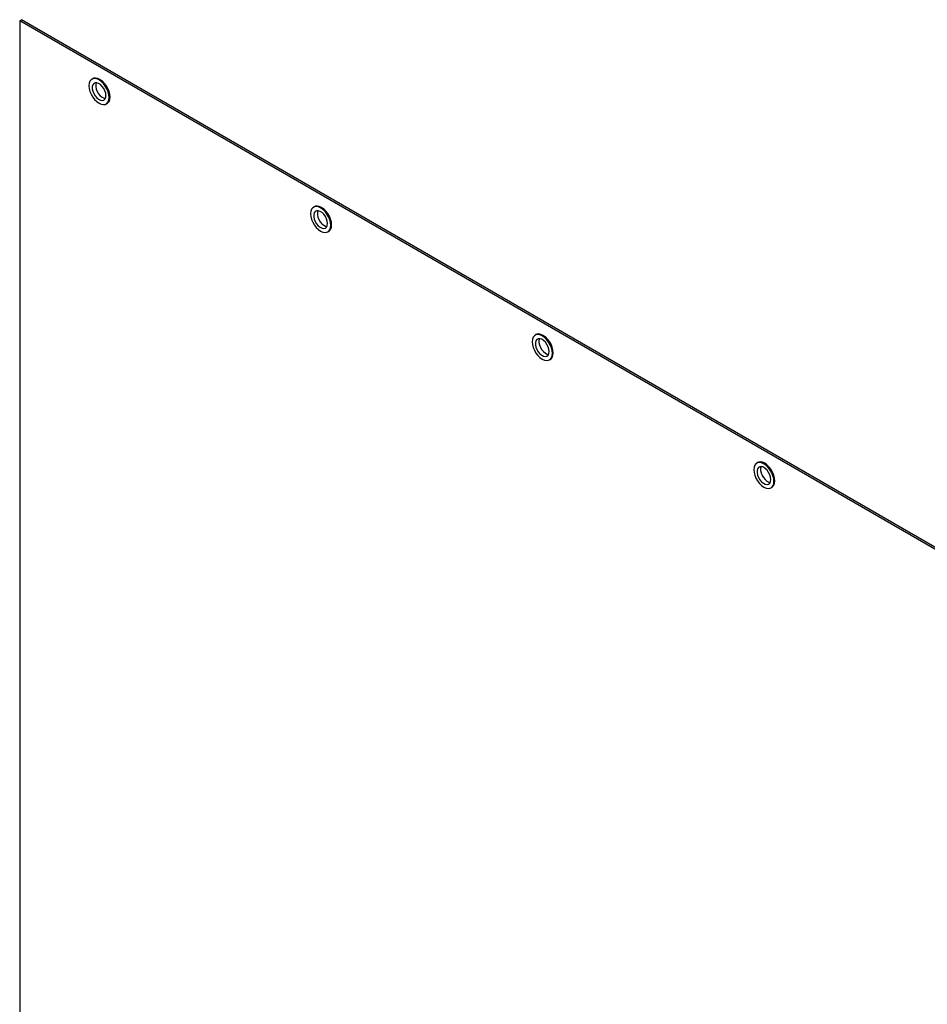
# Model space of a CAD drawing. Units: inches. Extents: x 0 to 90, y 0 to 120.
# Drawn here: x 54 to 72, y 79 to 98 of the extents above; entities that cross this region are included whole.
import ezdxf

# ---------------------------------------------------------------- set-up
doc = ezdxf.new("R2010")
doc.units = ezdxf.units.IN
doc.header["$MEASUREMENT"] = 0
doc.linetypes.add('SLD-Solid', pattern=[0])

msp = doc.modelspace()

# ---------------------------------------------------------------- linework, layer by layer
at = {"color": 7, "linetype": 'SLD-Solid', "lineweight": 25}
for p, q in [((53.8405777, 98.4016584), (53.875933, 98.4220686)), ((87.7817032, 78.8078637), (53.8405777, 98.4016584)), ((53.8405777, 98.4016584), (53.8405777, 34.0990694)), ((87.8170585, 78.8282739), (53.875933, 98.4220686)), ((55.2899545, 97.2524643), (55.2722768, 97.2422592)), ((55.5555038, 96.7516425), (55.5731814, 96.7618476)), ((59.684118, 94.7157676), (59.6664404, 94.7055625)), ((59.9496673, 94.2149459), (59.967345, 94.225151)), ((64.0782816, 92.179071), (64.0606039, 92.1688659)), ((64.3438309, 91.6782492), (64.3615086, 91.6884543)), ((68.4724452, 89.6423744), (68.4547675, 89.6321693)), ((68.7379945, 89.1415526), (68.7556721, 89.1517577))]:
    msp.add_line(p, q, dxfattribs=at)
at = {"color": 7, "linetype": 'SLD-Solid', "lineweight": 25, "flags": 128}
for points in [[(55.6141783, 96.881327), (55.6091566, 96.9356918), (55.5943435, 96.9931283), (55.5704817, 97.0507565), (55.5387678, 97.1056866), (55.500792, 97.1551643), (55.4584585, 97.1967085), (55.4138903, 97.228236), (55.369322, 97.2481659), (55.3269886, 97.2554989), (55.2890128, 97.2498671), (55.2572988, 97.2315531), (55.233437, 97.2014752), (55.2186239, 97.1611415), (55.2136023, 97.1125746), (55.2186239, 97.0582099), (55.233437, 97.0007734), (55.2572988, 96.9431452), (55.2890128, 96.8882151), (55.3269886, 96.8387374), (55.369322, 96.7971932), (55.4138903, 96.7656656), (55.4584585, 96.7457357), (55.500792, 96.7384028), (55.5387678, 96.7440345), (55.5704817, 96.7623486), (55.5943435, 96.7924265), (55.6091566, 96.8327602), (55.6141783, 96.881327)], [(55.5731814, 96.7618476), (55.5881594, 96.7725537), (55.6120212, 96.8026316), (55.6268343, 96.8429653), (55.6318559, 96.8915321), (55.6268343, 96.9458969), (55.6120212, 97.0033334), (55.5881594, 97.0609616), (55.5564455, 97.1158917), (55.5184697, 97.1653694), (55.4761362, 97.2069136), (55.4315679, 97.2384411), (55.3869997, 97.258371), (55.3446662, 97.265704), (55.3066904, 97.2600722), (55.2899545, 97.2524643)], [(55.5507154, 96.9179633), (55.5456416, 96.9635205), (55.5307964, 97.011557), (55.5072807, 97.0585102), (55.4768388, 97.1008979), (55.4417282, 97.1355763), (55.404553, 97.1599734), (55.3680703, 97.17228), (55.3349859, 97.1715831), (55.3077535, 97.1579346), (55.2883927, 97.1323467), (55.2783395, 97.096717), (55.2783395, 97.0536882), (55.2883927, 97.0064514), (55.3077535, 96.95851), (55.3349859, 96.9134196), (55.3680703, 96.8745243), (55.404553, 96.8447088), (55.4417282, 96.8261844), (55.4768388, 96.820325), (55.5072807, 96.8275651), (55.5307964, 96.8473678), (55.5456416, 96.8782644), (55.5507154, 96.9179633)], [(55.3591931, 97.1733534), (55.3591034, 97.1731671), (55.3490502, 97.1375374), (55.3490502, 97.0945086), (55.3591034, 97.0472718), (55.3784641, 96.9993304), (55.4056966, 96.95424), (55.438781, 96.9153447), (55.4752637, 96.8855292), (55.5124389, 96.8670048), (55.5392981, 96.8613687)], [(60.0083418, 94.3446304), (60.0033202, 94.3989951), (59.9885071, 94.4564316), (59.9646453, 94.5140598), (59.9329314, 94.56899), (59.8949556, 94.6184677), (59.8526221, 94.6600119), (59.8080538, 94.6915394), (59.7634856, 94.7114693), (59.7211521, 94.7188022), (59.6831763, 94.7131705), (59.6514624, 94.6948565), (59.6276006, 94.6647785), (59.6127875, 94.6244449), (59.6077659, 94.575878), (59.6127875, 94.5215133), (59.6276006, 94.4640768), (59.6514624, 94.4064486), (59.6831763, 94.3515184), (59.7211521, 94.3020407), (59.7634856, 94.2604965), (59.8080538, 94.228969), (59.8526221, 94.2090391), (59.8949556, 94.2017062), (59.9329314, 94.2073379), (59.9646453, 94.2256519), (59.9885071, 94.2557299), (60.0033202, 94.2960635), (60.0083418, 94.3446304)], [(59.967345, 94.225151), (59.982323, 94.235857), (60.0061848, 94.265935), (60.0209979, 94.3062686), (60.0260195, 94.3548355), (60.0209979, 94.4092002), (60.0061848, 94.4666367), (59.982323, 94.5242649), (59.950609, 94.5791951), (59.9126332, 94.6286728), (59.8702998, 94.670217), (59.8257315, 94.7017445), (59.7811632, 94.7216744), (59.7388298, 94.7290073), (59.700854, 94.7233756), (59.684118, 94.7157676)], [(59.944879, 94.3812667), (59.9398052, 94.4268238), (59.9249599, 94.4748604), (59.9014443, 94.5218136), (59.8710023, 94.5642013), (59.8358917, 94.5988796), (59.7987166, 94.6232768), (59.7622339, 94.6355833), (59.7291495, 94.6348865), (59.701917, 94.621238), (59.6825563, 94.59565), (59.6725031, 94.5600204), (59.6725031, 94.5169916), (59.6825563, 94.4697548), (59.701917, 94.4218134), (59.7291495, 94.376723), (59.7622339, 94.3378277), (59.7987166, 94.3080122), (59.8358917, 94.2894878), (59.8710023, 94.2836284), (59.9014443, 94.2908685), (59.9249599, 94.3106712), (59.9398052, 94.3415677), (59.944879, 94.3812667)], [(59.7533567, 94.6366568), (59.7532669, 94.6364704), (59.7432138, 94.6008408), (59.7432138, 94.557812), (59.7532669, 94.5105752), (59.7726277, 94.4626338), (59.7998601, 94.4175434), (59.8329446, 94.3786481), (59.8694272, 94.3488326), (59.9066024, 94.3303082), (59.9334617, 94.324672)], [(64.4025054, 91.8079338), (64.3974838, 91.8622985), (64.3826707, 91.919735), (64.3588089, 91.9773632), (64.3270949, 92.0322933), (64.2891191, 92.081771), (64.2467857, 92.1233152), (64.2022174, 92.1548428), (64.1576491, 92.1747727), (64.1153157, 92.1821056), (64.0773399, 92.1764739), (64.045626, 92.1581598), (64.0217642, 92.1280819), (64.0069511, 92.0877482), (64.0019294, 92.0391814), (64.0069511, 91.9848166), (64.0217642, 91.9273801), (64.045626, 91.8697519), (64.0773399, 91.8148218), (64.1153157, 91.7653441), (64.1576491, 91.7237999), (64.2022174, 91.6922724), (64.2467857, 91.6723425), (64.2891191, 91.6650095), (64.3270949, 91.6706413), (64.3588089, 91.6889553), (64.3826707, 91.7190332), (64.3974838, 91.7593669), (64.4025054, 91.8079338)], [(64.3615086, 91.6884543), (64.3764865, 91.6991604), (64.4003483, 91.7292383), (64.4151614, 91.769572), (64.4201831, 91.8181389), (64.4151614, 91.8725036), (64.4003483, 91.9299401), (64.3764865, 91.9875683), (64.3447726, 92.0424984), (64.3067968, 92.0919761), (64.2644634, 92.1335203), (64.2198951, 92.1650479), (64.1753268, 92.1849778), (64.1329934, 92.1923107), (64.0950176, 92.186679), (64.0782816, 92.179071)], [(64.3390426, 91.8445701), (64.3339687, 91.8901272), (64.3191235, 91.9381637), (64.2956079, 91.985117), (64.2651659, 92.0275046), (64.2300553, 92.062183), (64.1928801, 92.0865802), (64.1563975, 92.0988867), (64.123313, 92.0981899), (64.0960806, 92.0845414), (64.0767198, 92.0589534), (64.0666666, 92.0233238), (64.0666666, 91.9802949), (64.0767198, 91.9330582), (64.0960806, 91.8851167), (64.123313, 91.8400263), (64.1563975, 91.801131), (64.1928801, 91.7713156), (64.2300553, 91.7527912), (64.2651659, 91.7469317), (64.2956079, 91.7541719), (64.3191235, 91.7739745), (64.3339687, 91.8048711), (64.3390426, 91.8445701)], [(64.1475203, 92.0999601), (64.1474305, 92.0997738), (64.1373773, 92.0641442), (64.1373773, 92.0211153), (64.1474305, 91.9738786), (64.1667913, 91.9259372), (64.1940237, 91.8808467), (64.2271081, 91.8419514), (64.2635908, 91.812136), (64.300766, 91.7936116), (64.3276252, 91.7879754)], [(68.796669, 89.2712371), (68.7916473, 89.3256019), (68.7768342, 89.3830384), (68.7529724, 89.4406666), (68.7212585, 89.4955967), (68.6832827, 89.5450744), (68.6409493, 89.5866186), (68.596381, 89.6181461), (68.5518127, 89.638076), (68.5094793, 89.645409), (68.4715035, 89.6397772), (68.4397895, 89.6214632), (68.4159277, 89.5913853), (68.4011146, 89.5510516), (68.396093, 89.5024847), (68.4011146, 89.44812), (68.4159277, 89.3906835), (68.4397895, 89.3330553), (68.4715035, 89.2781252), (68.5094793, 89.2286475), (68.5518127, 89.1871033), (68.596381, 89.1555757), (68.6409493, 89.1356458), (68.6832827, 89.1283129), (68.7212585, 89.1339446), (68.7529724, 89.1522587), (68.7768342, 89.1823366), (68.7916473, 89.2226703), (68.796669, 89.2712371)], [(68.7556721, 89.1517577), (68.7706501, 89.1624638), (68.7945119, 89.1925417), (68.809325, 89.2328754), (68.8143466, 89.2814422), (68.809325, 89.335807), (68.7945119, 89.3932435), (68.7706501, 89.4508717), (68.7389362, 89.5058018), (68.7009604, 89.5552795), (68.6586269, 89.5968237), (68.6140587, 89.6283512), (68.5694904, 89.6482811), (68.5271569, 89.6556141), (68.4891811, 89.6499823), (68.4724452, 89.6423744)], [(68.7332061, 89.3078734), (68.7281323, 89.3534306), (68.7132871, 89.4014671), (68.6897714, 89.4484203), (68.6593295, 89.490808), (68.6242189, 89.5254864), (68.5870437, 89.5498835), (68.550561, 89.5621901), (68.5174766, 89.5614932), (68.4902442, 89.5478447), (68.4708834, 89.5222568), (68.4608302, 89.4866271), (68.4608302, 89.4435983), (68.4708834, 89.3963615), (68.4902442, 89.3484201), (68.5174766, 89.3033297), (68.550561, 89.2644344), (68.5870437, 89.2346189), (68.6242189, 89.2160945), (68.6593295, 89.2102351), (68.6897714, 89.2174752), (68.7132871, 89.2372779), (68.7281323, 89.2681745), (68.7332061, 89.3078734)], [(68.5416839, 89.5632635), (68.5415941, 89.5630772), (68.5315409, 89.5274475), (68.5315409, 89.4844187), (68.5415941, 89.4371819), (68.5609548, 89.3892405), (68.5881873, 89.3441501), (68.6212717, 89.3052548), (68.6577544, 89.2754393), (68.6949296, 89.2569149), (68.7217888, 89.2512788)]]:
    msp.add_lwpolyline(points, dxfattribs=at)

doc.saveas('drawing.dxf')
